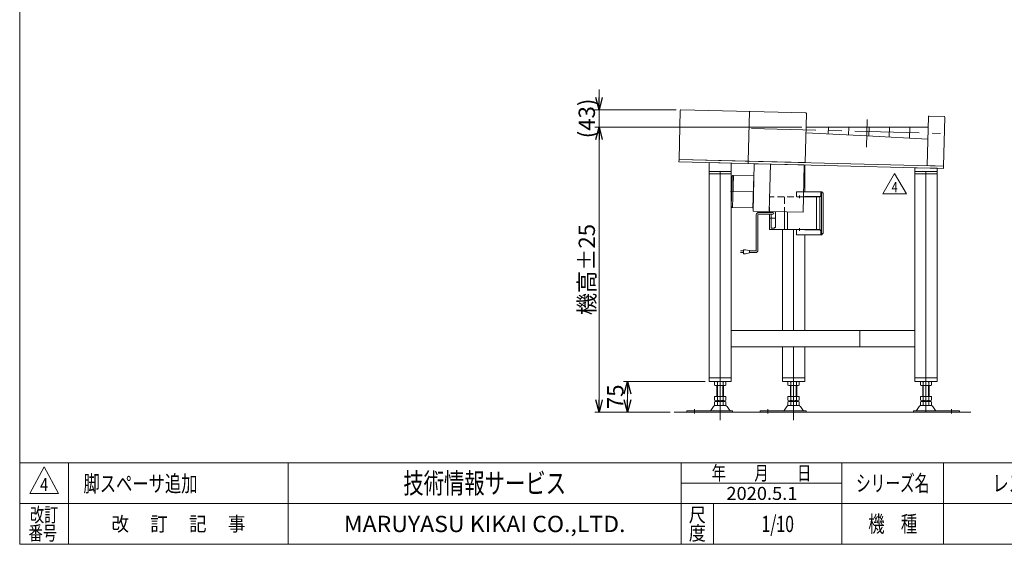
# Model space of a CAD drawing. Units: millimetres. Extents: x -1970 to 1970, y -1352 to 1351.
# Drawn here: x -1970 to 449, y -1329 to -40 of the extents above; entities that cross this region are included whole.
import ezdxf
from ezdxf.enums import TextEntityAlignment as Align

# ---------------------------------------------------------------- set-up
doc = ezdxf.new("R2010")
doc.units = ezdxf.units.MM
doc.header["$LTSCALE"] = 2.5
doc.header["$PDSIZE"] = 1
for name, pattern in [('CENTERX2', [101.6, 63.5, -12.7, 12.7, -12.7]), ('DASHED2', [9.525, 6.35, -3.175]), ('DIVIDE', [31.75, 12.7, -6.35, 0, -6.35, 0, -6.35])]:
    doc.linetypes.add(name, pattern=pattern)
doc.layers.add('2', color=7, linetype='Continuous')
doc.layers.add('ZUWAKU', color=7, linetype='Continuous')
doc.styles.add('dcStyle0', font='ＭＳ Ｐゴシック', dxfattribs={"width": 0.75})
doc.styles.add('dcStyle1', font='txt.shx', dxfattribs={"width": 1.2, "bigfont": 'bigfont'})
doc.dimstyles.new('dc_Rotated', dxfattribs={"dimtxt": 40, "dimasz": 30.000019, "dimexe": 10, "dimexo": 10, "dimgap": 10, "dimtad": 3, "dimdsep": 46, "dimtxsty": 'dcStyle0', "dimblk1": 'OPEN30', "dimblk2": 'OPEN30', "dimsah": 1, "dimcen": 0.09, "dimclrd": 2, "dimclre": 2, "dimclrt": 2, "dimadec": 0, "dimazin": 2, "dimtfac": 1, "dimtdec": 4, "dimtmove": 0, "dimatfit": 3, "dimfxl": 1, "dimarcsym": 1})

# ---------------------------------------------------------------- blocks, each defined once
blk = doc.blocks.new('_OPEN30')
at = {"color": 0, "linetype": 'ByBlock', "lineweight": -2}
for p, q in [((-1, 0.267949), (0, 0)), ((0, 0), (-1, -0.267949)), ((0, 0), (-1, 0))]:
    blk.add_line(p, q, dxfattribs=at)
blk = doc.blocks.new('DA_DIMGROUP_0')
at = {"color": 2, "linetype": 'Continuous', "lineweight": 13}
for p, q in [((-546.6, -211.3), (-546.6, -261.3)), ((-356.9, -261.3), (-556.6, -261.3)), ((-546.6, -303.9), (-546.6, -261.3)), ((-47.9, -303.9), (-556.6, -303.9)), ((-546.6, -1003.9), (-546.6, -303.9)), ((-371.8, -1003.9), (-556.6, -1003.9))]:
    blk.add_line(p, q, dxfattribs=at)
at = {"color": 2, "xscale": 30.00002807615286, "yscale": 29.99989368223643}
for p, rotation in [((-546.6, -261.3), 270), ((-546.6, -303.9), 90), ((-546.6, -1003.9), 270)]:
    blk.add_blockref('_OPEN30', p, dxfattribs=dict(at, rotation=rotation))
at = {"color": 2, "char_height": 40, "attachment_point": 8, "rotation": 90, "style": 'dcStyle0'}
for s, insert, width in [('\\T1.00;(43)', (-556.6, -282.6), 150), ('\\T1.00;機高±25', (-556.6, -653.9), 250)]:
    blk.add_mtext(s, dxfattribs=dict(at, insert=insert, width=width))
blk = doc.blocks.new('*D12')
at = {"color": 2, "linetype": 'Continuous', "lineweight": 13}
for p, q in [((-286.1, -928.9), (-486.6, -928.9)), ((-476.6, -1003.9), (-476.6, -928.9)), ((-371.8, -1003.9), (-486.6, -1003.9))]:
    blk.add_line(p, q, dxfattribs=at)
at = {"color": 2, "xscale": 30.00002807615286, "yscale": 29.99989368223643}
for p, rotation in [((-476.6, -928.9), 90), ((-476.6, -1003.9), 270)]:
    blk.add_blockref('_OPEN30', p, dxfattribs=dict(at, rotation=rotation))
at = {"color": 2, "insert": (-486.6, -966.4), "char_height": 40, "width": 100, "attachment_point": 8, "rotation": 90, "style": 'dcStyle0'}
blk.add_mtext('\\T1.00;75', dxfattribs=at)
blk = doc.blocks.new('DC_GROUP_W_GT10H_S_020_4_12')
at = {"color": 2, "linetype": 'Continuous', "lineweight": 13}
for p, q in [((151, -467.7), (179.8, -417.7)), ((179.8, -417.7), (208.7, -467.7)), ((208.7, -467.7), (151, -467.7))]:
    blk.add_line(p, q, dxfattribs=at)
at = {"color": 2, "style": 'dcStyle1', "width": 0.7}
blk.add_text('4', height=25, dxfattribs=at).set_placement((172.3, -463.9), (187.3, -463.9), align=Align.FIT)
blk = doc.blocks.new('DC_GROUP_W_GT10H_S_020_4_11')
at = {"linetype": 'Continuous'}
blk.add_blockref('DC_GROUP_W_GT10H_S_020_4_12', (0, 0), dxfattribs=at)
blk = doc.blocks.new('DC_GROUP_W_GT10H_S_020_4_14')
at = {"color": 7, "linetype": 'Continuous', "lineweight": 13}
for p, q in [((229.5, -412.9), (229.5, -403.7)), ((229.5, -403.7), (284, -405.1)), ((284, -405.1), (284, -412.9)), ((284, -412.9), (229.5, -412.9))]:
    blk.add_line(p, q, dxfattribs=at)
blk = doc.blocks.new('DC_GROUP_W_GT10H_S_020_4_2')
at = {"layer": 'ZUWAKU', "color": 7, "linetype": 'Continuous', "lineweight": 13}
for p, q in [((-1970, 1351.3), (-1970, -1328.7)), ((-1970, -1328.7), (1970, -1328.7))]:
    blk.add_line(p, q, dxfattribs=at)
at = {"layer": 'ZUWAKU', "color": 4, "linetype": 'Continuous', "lineweight": 13}
for p, q in [((1970, -1128.7), (-1970, -1128.7)), ((-1850, -1128.7), (-1850, -1328.7)), ((-1310, -1128.7), (-1310, -1328.7)), ((-345, -1328.7), (-345, -1128.7)), ((50, -1328.7), (50, -1128.7)), ((300, -1128.7), (300, -1328.7)), ((-345, -1178.7), (50, -1178.7)), ((-1970, -1228.7), (1970, -1228.7)), ((-265, -1228.7), (-265, -1328.7))]:
    blk.add_line(p, q, dxfattribs=at)
at = {"layer": 'ZUWAKU', "color": 3, "linetype": 'Continuous', "lineweight": 13}
for p, q in [((-1910, -1138.7), (-1945, -1203.7)), ((-1875, -1203.7), (-1910, -1138.7)), ((-1945, -1203.7), (-1875, -1203.7))]:
    blk.add_line(p, q, dxfattribs=at)
at = {"layer": 'ZUWAKU', "color": 2, "style": 'dcStyle1'}
for s, height, width, p, p2 in [('年\u3000\u3000月\u3000\u3000日', 35, 1.195122, (-270, -1171.2), (-25, -1171.2)), ('シリーズ名', 40, 1.086207, (85, -1198.7), (265, -1198.7)), ('改訂', 35, 1.272727, (-1945, -1273.7), (-1875, -1273.7)), ('改\u3000 訂\u3000 記\u3000 事', 35, 1.06129, (-1744.5, -1296.2), (-1415.5, -1296.2)), ('尺', 35, 1.68, (-326, -1273.7), (-284, -1273.7)), ('機\u3000種', 40, 1.235294, (115, -1298.7), (235, -1298.7)), ('番号', 35, 1.272727, (-1948.2, -1318.7), (-1878.2, -1318.7)), ('度', 35, 1.68, (-326, -1318.7), (-284, -1318.7))]:
    blk.add_text(s, height=height, dxfattribs=dict(at, width=width)).set_placement(p, p2, align=Align.FIT)
at = {"layer": 'ZUWAKU', "color": 7, "style": 'dcStyle1'}
for s, height, width, p, p2 in [('技術情報サービス', 50, 1.191489, (-1027.5, -1203.7), (-627.5, -1203.7)), ('MARUYASU KIKAI CO.,LTD.', 40, 0.899028, (-1173.4, -1298.7), (-481.6, -1298.7))]:
    blk.add_text(s, height=height, dxfattribs=dict(at, width=width)).set_placement(p, p2, align=Align.FIT)
blk = doc.blocks.new('DC_GROUP_W_GT10H_S_020_4_3')
at = {"layer": 'ZUWAKU', "color": 2, "linetype": 'Continuous'}
for p in [(580, -1178.7), (1475, -1178.7), (-107.5, -1278.7), (580, -1278.7), (1940, -1278.7)]:
    blk.add_point(p, dxfattribs=at)
blk = doc.blocks.new('DC_GROUP_W_GT10H_S_020_4_13')
at = {"layer": '2', "color": 4, "linetype": 'DASHED2', "lineweight": 13}
for p, q in [((-127.5, -476.5), (-127.5, -511)), ((-44.4, -475.5), (-126.5, -475.5)), ((-91.2, -476.5), (-91.2, -511.9)), ((-61.4, -462.5), (-61.4, -475.5)), ((-61.4, -462.5), (-44.1, -462.5))]:
    blk.add_line(p, q, dxfattribs=at)
at = {"layer": '2', "color": 91, "linetype": 'DIVIDE', "lineweight": 13}
for p, q in [((-51.1, -475.5), (-57.6, -475.5)), ((-54.4, -472.2), (-54.4, -478.7)), ((-51.1, -555.5), (-57.6, -555.5)), ((-54.4, -552.2), (-54.4, -558.7))]:
    blk.add_line(p, q, dxfattribs=at)
at = {"layer": '2', "color": 3, "linetype": 'Continuous', "lineweight": 13}
for p, q in [((-4, -475.5), (-44.4, -475.5)), ((-44.1, -462.5), (1.7, -462.5)), ((-3.5, -474.5), (-40.2, -474.5)), ((-12, -475.5), (-12, -555.5)), ((-4, -475.5), (-4, -555.5)), ((-1.3, -462.5), (-1.3, -469.5)), ((0.1, -464.5), (1.7, -464.5)), ((0.1, -464.5), (0.1, -469.5)), ((3.9, -465.5), (0.1, -465.5)), ((0.1, -465.5), (0.1, -565.5)), ((1.7, -462.5), (1.7, -464.5)), ((4.2, -466.5), (4.2, -564.5)), ((-127.5, -511), (-127.5, -513.5)), ((-127.5, -517.5), (-127.5, -554.5)), ((-112.6, -527.3), (-127.5, -527.3)), ((-124, -511.1), (-124, -513.5)), ((-124, -517.5), (-124, -527.3)), ((-123.2, -527.3), (-123.2, -552.3)), ((-113.3, -527.3), (-113.3, -550.3)), ((-112.6, -511.4), (-112.6, -527.3)), ((-91.2, -511.9), (-91.2, -554.5)), ((-83.1, -512.1), (-83.1, -555.5)), ((-126.5, -555.5), (-4, -555.5)), ((-123.2, -552.3), (-115.4, -552.3)), ((-115.4, -552.3), (-115.4, -550.3)), ((-115.4, -550.3), (-113.3, -550.3)), ((-61.4, -555.5), (-61.4, -568.5)), ((-61.4, -568.5), (1.7, -568.5)), ((-3.5, -556.5), (-40.2, -556.5)), ((-1.3, -568.5), (-1.3, -561.5)), ((0.1, -566.5), (0.1, -561.5)), ((3.9, -565.5), (0.1, -565.5)), ((0.1, -566.5), (1.7, -566.5)), ((1.7, -568.5), (1.7, -566.5))]:
    blk.add_line(p, q, dxfattribs=at)
at = {"layer": '2', "color": 140, "linetype": 'Continuous', "lineweight": 13}
for p, q in [((-160.1, -606.1), (-160.1, -519.5)), ((-156.1, -606.1), (-156.1, -519.5)), ((-154.1, -513.5), (-119.3, -513.5)), ((-154.1, -517.5), (-119.3, -517.5)), ((-199.1, -608.1), (-191.6, -608.1)), ((-191.6, -612.1), (-199.1, -612.1)), ((-191.6, -605.1), (-191.6, -615.1)), ((-186.6, -605.1), (-191.6, -605.1)), ((-191.6, -615.1), (-186.6, -615.1)), ((-176.6, -607.1), (-186.6, -605.1)), ((-186.6, -615.1), (-176.6, -613.1)), ((-176.6, -613.1), (-176.6, -607.1)), ((-162.1, -608.1), (-176.6, -608.1)), ((-162.1, -612.1), (-176.6, -612.1))]:
    blk.add_line(p, q, dxfattribs=at)
at = {"layer": '2', "color": 3, "linetype": 'Continuous', "lineweight": 13}
for centre, start, end in [((-126.5, -476.5), 90, 180), ((-126.5, -554.5), 180, 270), ((-92.2, -554.5), 270, 360)]:
    blk.add_arc(centre, 1, start, end, dxfattribs=at)
at = {"layer": '2', "color": 4, "linetype": 'DASHED2', "lineweight": 13}
blk.add_arc((-92.2, -476.5), 1, 0, 90, dxfattribs=at)
at = {"layer": '2', "color": 140, "linetype": 'Continuous', "lineweight": 13}
for centre, radius, start, end in [((-154.1, -519.5), 6, 90, 180), ((-154.1, -519.5), 2, 90, 180), ((-119.3, -515.5), 2, 270, 90), ((-162.1, -606.1), 2, 270, 0), ((-162.1, -606.1), 6, 270, 0)]:
    blk.add_arc(centre, radius, start, end, dxfattribs=at)
at = {"layer": '2', "color": 3, "linetype": 'Continuous', "lineweight": 13}
for centre, major_axis, ratio, start_param, end_param in [((-40.2, -475.5), (0, 1), 0.707107, 0, 1.570796), ((-39.5, -475.5), (0, 1), 0.707107, 0, 1.570796), ((-4.9, -469.5), (0, -5), 0.707107, 6.283185, 7.853982), ((-3.5, -469.5), (0, -5), 0.707107, 6.283185, 7.853982), ((3.9, -466.5), (0, 1), 0.292871, 4.712389, 6.283185), ((-40.2, -555.5), (0, -1), 0.707107, 4.712389, 6.283185), ((-39.5, -555.5), (0, -1), 0.707107, 4.712389, 6.283185), ((-4.9, -561.5), (0, -5), 0.707107, 1.570796, 3.141593), ((-3.5, -561.5), (0, -5), 0.707107, 1.570796, 3.141593), ((3.9, -564.5), (0, 1), 0.292871, 3.141593, 4.712389)]:
    blk.add_ellipse(centre, major_axis=major_axis, ratio=ratio, start_param=start_param, end_param=end_param, dxfattribs=at)

msp = doc.modelspace()

# ---------------------------------------------------------------- linework, layer by layer
at = {"color": 7, "linetype": 'Continuous', "lineweight": 13}
for p, q in [((-349.945, -383.23), (-346.936, -262.868)), ((-345.296, -261.308), (-38.595, -268.976)), ((-177.243, -265.51), (-180.292, -387.472)), ((-37.036, -270.615), (-40.045, -390.978)), ((262.87, -278.113), (259.861, -398.475)), ((264.51, -276.553), (301.298, -277.473)), ((299.849, -399.475), (302.858, -279.113)), ((112.179, -303.88), (-37.867, -303.88)), ((17.15, -303.88), (16.725, -320.875)), ((67.165, -303.88), (66.678, -323.374)), ((262.226, -303.88), (112.179, -303.88)), ((116.631, -325.873), (117.181, -303.88)), ((166.584, -328.372), (167.197, -303.88)), ((216.537, -330.871), (217.212, -303.88)), ((-38.224, -318.125), (111.636, -325.623)), ((111.636, -325.623), (261.495, -333.121)), ((-349.945, -383.23), (-350.095, -389.228)), ((299.849, -399.475), (-349.945, -383.23)), ((-40.045, -390.978), (-349.945, -383.23)), ((-350.095, -389.228), (299.699, -405.473)), ((-221.599, -392.441), (-276.071, -391.079)), ((-276.071, -391.079), (-276.071, -412.88)), ((-221.599, -392.441), (-221.599, -412.88)), ((-180.442, -393.47), (-180.292, -387.472)), ((-165.032, -393.855), (-167.936, -510.019)), ((-42.458, -396.919), (-165.032, -393.855)), ((-128.351, -511.008), (-125.447, -394.845)), ((-45.362, -513.083), (-42.458, -396.919)), ((-41.286, -397.332), (-41.286, -462.478)), ((259.861, -398.475), (299.849, -399.475)), ((299.699, -405.473), (299.849, -399.475)), ((-276.071, -412.88), (-276.071, -928.88)), ((-221.599, -412.88), (-276.071, -412.88)), ((-221.599, -418.88), (-276.071, -418.88)), ((-248.822, -412.88), (-248.822, -928.88)), ((-221.599, -412.88), (-221.599, -919.88)), ((283.995, -412.88), (229.511, -412.88)), ((229.511, -412.88), (229.511, -919.88)), ((283.995, -418.88), (229.511, -418.88)), ((256.759, -928.88), (256.759, -412.88)), ((283.995, -412.88), (283.995, -928.88)), ((-167.936, -510.019), (-45.362, -513.083)), ((-95.759, -555.478), (-95.759, -803.88)), ((-68.51, -555.478), (-68.51, -803.88)), ((-41.286, -568.478), (-41.286, -803.88)), ((229.511, -803.88), (-221.599, -803.88)), ((94.124, -843.88), (94.124, -803.88)), ((229.511, -843.88), (-221.599, -843.88)), ((-95.759, -843.88), (-95.759, -928.88)), ((-68.51, -843.88), (-68.51, -928.88)), ((-41.286, -843.88), (-41.286, -919.88)), ((-221.599, -919.88), (-276.071, -919.88)), ((-221.599, -928.88), (-276.071, -928.88)), ((-262.679, -929.952), (-260.822, -928.88)), ((-262.679, -937.808), (-262.679, -929.952)), ((-260.822, -938.88), (-262.679, -937.808)), ((-260.822, -938.88), (-236.822, -938.88)), ((-256.822, -965.88), (-256.822, -938.88)), ((-255.751, -937.691), (-255.751, -930.069)), ((-241.894, -937.691), (-241.894, -930.069)), ((-240.822, -965.88), (-240.822, -938.88)), ((-234.966, -929.952), (-236.822, -928.88)), ((-236.822, -938.88), (-234.966, -937.808)), ((-234.966, -937.808), (-234.966, -929.952)), ((-221.599, -919.88), (-221.599, -928.88)), ((-41.286, -919.88), (-95.759, -919.88)), ((-41.286, -928.88), (-95.759, -928.88)), ((-82.367, -929.952), (-80.51, -928.88)), ((-82.367, -937.808), (-82.367, -929.952)), ((-80.51, -938.88), (-82.367, -937.808)), ((-80.51, -938.88), (-56.51, -938.88)), ((-76.51, -965.88), (-76.51, -938.88)), ((-75.438, -937.691), (-75.438, -930.069)), ((-61.582, -937.691), (-61.582, -930.069)), ((-60.51, -965.88), (-60.51, -938.88)), ((-54.654, -929.952), (-56.51, -928.88)), ((-56.51, -938.88), (-54.654, -937.808)), ((-54.654, -937.808), (-54.654, -929.952)), ((-41.286, -919.88), (-41.286, -928.88)), ((229.511, -919.88), (229.511, -928.88)), ((283.995, -919.88), (229.511, -919.88)), ((283.995, -928.88), (229.511, -928.88)), ((244.759, -928.88), (242.902, -929.952)), ((242.902, -929.952), (242.902, -937.808)), ((242.902, -937.808), (244.759, -938.88)), ((244.759, -938.88), (268.759, -938.88)), ((248.759, -938.88), (248.759, -965.88)), ((249.831, -930.069), (249.831, -937.691)), ((263.687, -930.069), (263.687, -937.691)), ((264.759, -938.88), (264.759, -965.88)), ((268.759, -928.88), (270.615, -929.952)), ((270.615, -937.808), (268.759, -938.88)), ((270.615, -929.952), (270.615, -937.808)), ((-262.679, -974.999), (-262.679, -965.88)), ((-262.679, -965.88), (-234.966, -965.88)), ((-255.751, -974.999), (-255.751, -965.88)), ((-241.894, -965.88), (-241.894, -974.999)), ((-234.966, -965.88), (-234.966, -974.999)), ((-82.367, -965.88), (-54.654, -965.88)), ((-82.367, -974.999), (-82.367, -965.88)), ((-75.438, -974.999), (-75.438, -965.88)), ((-61.582, -965.88), (-61.582, -974.999)), ((-54.654, -965.88), (-54.654, -974.999)), ((242.902, -965.88), (270.615, -965.88)), ((242.902, -974.999), (242.902, -965.88)), ((249.831, -974.999), (249.831, -965.88)), ((263.687, -965.88), (263.687, -974.999)), ((270.615, -965.88), (270.615, -974.999)), ((-272.226, -999.815), (-265.554, -990.13)), ((-262.679, -986.999), (-262.679, -978.761)), ((-261.272, -987.88), (-236.373, -987.88)), ((-259.215, -975.88), (-238.43, -975.88)), ((-259.215, -977.88), (-238.43, -977.88)), ((-256.822, -975.88), (-256.822, -977.88)), ((-255.751, -986.999), (-255.751, -978.761)), ((-241.894, -978.761), (-241.894, -986.999)), ((-240.822, -977.88), (-240.822, -975.88)), ((-234.966, -978.761), (-234.966, -986.999)), ((-232.091, -990.13), (-225.419, -999.815)), ((-91.914, -999.815), (-85.242, -990.13)), ((-82.367, -986.999), (-82.367, -978.761)), ((-80.959, -987.88), (-56.061, -987.88)), ((-78.903, -975.88), (-58.118, -975.88)), ((-78.903, -977.88), (-58.118, -977.88)), ((-76.51, -975.88), (-76.51, -977.88)), ((-75.438, -986.999), (-75.438, -978.761)), ((-61.582, -978.761), (-61.582, -986.999)), ((-60.51, -977.88), (-60.51, -975.88)), ((-54.654, -978.761), (-54.654, -986.999)), ((-51.779, -990.13), (-45.106, -999.815)), ((233.355, -999.815), (240.028, -990.13)), ((242.902, -986.999), (242.902, -978.761)), ((244.31, -987.88), (269.208, -987.88)), ((246.367, -975.88), (267.151, -975.88)), ((246.367, -977.88), (267.151, -977.88)), ((248.759, -975.88), (248.759, -977.88)), ((249.831, -986.999), (249.831, -978.761)), ((263.687, -978.761), (263.687, -986.999)), ((264.759, -977.88), (264.759, -975.88)), ((270.615, -978.761), (270.615, -986.999)), ((273.49, -990.13), (280.163, -999.815)), ((-330.822, -1000.68), (-218.322, -1000.68)), ((-330.822, -1000.68), (-330.822, -1003.88)), ((-330.822, -1000.68), (-330.822, -1003.88)), ((-218.322, -1000.68), (-218.322, -1003.88)), ((-150.51, -1000.68), (-150.51, -1003.88)), ((-150.51, -1000.68), (-150.51, -1003.88)), ((-150.51, -1000.68), (-38.01, -1000.68)), ((-38.01, -1000.68), (-38.01, -1003.88)), ((226.259, -1003.88), (226.259, -1000.68)), ((226.259, -1000.68), (338.759, -1000.68)), ((338.759, -1003.88), (338.759, -1000.68)), ((338.759, -1003.88), (338.759, -1000.68))]:
    msp.add_line(p, q, dxfattribs=at)
at = {"color": 3, "linetype": 'CENTERX2', "lineweight": 13}
for p, q in [((112.657, -284.761), (110.942, -353.363)), ((-172.228, -307.648), (292.851, -319.275)), ((-223.6, -461.662), (-166.763, -463.083)), ((-248.822, -928.88), (-248.822, -1023.88)), ((-68.51, -928.88), (-68.51, -1023.88)), ((256.759, -928.88), (256.759, -1003.88)), ((-311.822, -1007.273), (-311.822, -997.092)), ((-131.51, -1007.273), (-131.51, -997.092)), ((319.759, -997.092), (319.759, -1007.273))]:
    msp.add_line(p, q, dxfattribs=at)
at = {"color": 4, "linetype": 'Continuous', "lineweight": 13}
for p, q in [((-219.766, -424.447), (-221.63, -499.023)), ((-217.717, -422.497), (-219.766, -424.447)), ((-216.318, -422.332), (-218.292, -501.307)), ((-217.717, -422.497), (-216.323, -422.532)), ((-216.318, -422.332), (-166.483, -423.578)), ((-166.47, -423.078), (-168.469, -503.053)), ((-166.47, -423.078), (-165.763, -423.096)), ((-221.63, -499.023), (-219.681, -501.073)), ((-219.681, -501.073), (-218.287, -501.107)), ((-218.292, -501.307), (-168.457, -502.553)), ((-168.469, -503.053), (-167.763, -503.071))]:
    msp.add_line(p, q, dxfattribs=at)
at = {"color": 3, "linetype": 'Continuous', "lineweight": 13}
for p, q in [((-255.322, -965.88), (-255.322, -938.88)), ((-242.322, -965.88), (-242.322, -938.88)), ((-75.01, -965.88), (-75.01, -938.88)), ((-62.01, -965.88), (-62.01, -938.88)), ((250.259, -938.88), (250.259, -965.88)), ((263.259, -938.88), (263.259, -965.88)), ((-255.322, -977.88), (-255.322, -975.88)), ((-242.322, -975.88), (-242.322, -977.88)), ((-75.01, -977.88), (-75.01, -975.88)), ((-62.01, -975.88), (-62.01, -977.88)), ((250.259, -977.88), (250.259, -975.88)), ((263.259, -975.88), (263.259, -977.88)), ((366.679, -1003.88), (-361.822, -1003.88))]:
    msp.add_line(p, q, dxfattribs=at)
at = {"color": 7, "linetype": 'Continuous', "lineweight": 13}
for centre, radius, start, end in [((-345.336, -262.908), 1.6, 88.567904, 178.567904), ((-38.635, -270.575), 1.6, 358.567904, 88.567904), ((264.47, -278.153), 1.6, 88.567904, 178.567904), ((301.258, -279.073), 1.6, 358.567904, 88.567904), ((-259.268, -934.678), 5.798, 52.650769, 120), ((-259.268, -933.082), 5.798, 240, 307.349231), ((-248.822, -949.665), 20.785, 70.528779, 109.471221), ((-248.822, -918.095), 20.785, 250.528779, 289.471221), ((-238.377, -934.678), 5.798, 60, 127.349231), ((-238.377, -933.082), 5.798, 232.650769, 300), ((-78.956, -934.678), 5.798, 52.650769, 120), ((-78.956, -933.082), 5.798, 240, 307.349231), ((-68.51, -949.665), 20.785, 70.528779, 109.471221), ((-68.51, -918.095), 20.785, 250.528779, 289.471221), ((-58.064, -934.678), 5.798, 60, 127.349231), ((-58.064, -933.082), 5.798, 232.650769, 300), ((246.313, -934.678), 5.798, 52.650769, 120), ((246.313, -933.082), 5.798, 240, 307.349231), ((256.759, -949.665), 20.785, 70.528779, 109.471221), ((256.759, -918.095), 20.785, 250.528779, 289.471221), ((267.205, -934.678), 5.798, 60, 127.349231), ((267.205, -933.082), 5.798, 232.650769, 300), ((-261.272, -993.08), 5.2, 90, 145.434584), ((-259.215, -968.629), 7.251, 241.46099, 298.53901), ((-259.215, -985.131), 7.251, 61.46099, 118.53901), ((-259.215, -980.629), 7.251, 241.46099, 298.53901), ((-248.822, -948.198), 27.682, 255.505755, 270), ((-248.822, -1005.561), 27.682, 90, 104.494245), ((-248.822, -960.198), 27.682, 255.505755, 270), ((-248.822, -948.198), 27.682, 270, 284.494245), ((-248.822, -1005.561), 27.682, 75.505755, 90), ((-248.822, -960.198), 27.682, 270, 284.494245), ((-238.43, -968.629), 7.251, 241.46099, 298.53901), ((-238.43, -985.131), 7.251, 61.46099, 118.53901), ((-238.43, -980.629), 7.251, 241.46099, 298.53901), ((-236.373, -993.08), 5.2, 34.565416, 90), ((-80.959, -993.08), 5.2, 90, 145.434584), ((-78.903, -968.629), 7.251, 241.46099, 298.53901), ((-78.903, -985.131), 7.251, 61.46099, 118.53901), ((-78.903, -980.629), 7.251, 241.46099, 298.53901), ((-68.51, -948.198), 27.682, 255.505755, 270), ((-68.51, -1005.561), 27.682, 90, 104.494245), ((-68.51, -960.198), 27.682, 255.505755, 270), ((-68.51, -948.198), 27.682, 270, 284.494245), ((-68.51, -1005.561), 27.682, 75.505755, 90), ((-68.51, -960.198), 27.682, 270, 284.494245), ((-58.118, -968.629), 7.251, 241.46099, 298.53901), ((-58.118, -985.131), 7.251, 61.46099, 118.53901), ((-58.118, -980.629), 7.251, 241.46099, 298.53901), ((-56.061, -993.08), 5.2, 34.565416, 90), ((244.31, -993.08), 5.2, 90, 145.434584), ((246.367, -968.629), 7.251, 241.46099, 298.53901), ((246.367, -985.131), 7.251, 61.46099, 118.53901), ((246.367, -980.629), 7.251, 241.46099, 298.53901), ((256.759, -948.198), 27.682, 255.505755, 270), ((256.759, -1005.561), 27.682, 90, 104.494245), ((256.759, -960.198), 27.682, 255.505755, 270), ((256.759, -948.198), 27.682, 270, 284.494245), ((256.759, -1005.561), 27.682, 75.505755, 90), ((256.759, -960.198), 27.682, 270, 284.494245), ((267.151, -968.629), 7.251, 241.46099, 298.53901), ((267.151, -985.131), 7.251, 61.46099, 118.53901), ((267.151, -980.629), 7.251, 241.46099, 298.53901), ((269.208, -993.08), 5.2, 34.565416, 90), ((-273.873, -998.68), 2, 270, 325.434584), ((-223.772, -998.68), 2, 214.565416, 270), ((-93.561, -998.68), 2, 270, 325.434584), ((-43.459, -998.68), 2, 214.565416, 270), ((231.708, -998.68), 2, 270, 325.434584), ((281.81, -998.68), 2, 214.565416, 270)]:
    msp.add_arc(centre, radius, start, end, dxfattribs=at)

# ---------------------------------------------------------------- block references
at = {"linetype": 'Continuous'}
for name in ['DA_DIMGROUP_0', 'DC_GROUP_W_GT10H_S_020_4_14', 'DC_GROUP_W_GT10H_S_020_4_11']:
    msp.add_blockref(name, (0, 0), dxfattribs=at)
at = {"layer": '2', "linetype": 'Continuous'}
msp.add_blockref('DC_GROUP_W_GT10H_S_020_4_13', (0, 0), dxfattribs=at)
at = {"layer": 'ZUWAKU', "linetype": 'Continuous'}
for name in ['DC_GROUP_W_GT10H_S_020_4_2', 'DC_GROUP_W_GT10H_S_020_4_3']:
    msp.add_blockref(name, (0, 0), dxfattribs=at)

# ---------------------------------------------------------------- texts
at = {"color": 2, "style": 'dcStyle1'}
for s, height, width, p, p2 in [('脚スペーサ追加', 40, 1.195122, (-1813.168, -1199.694), (-1533.168, -1199.694)), ('レスベヤシリーズ', 40, 1.191489, (420, -1198.719), (740, -1198.719)), ('4', 32, 0.7, (-1919.6, -1198.053), (-1900.4, -1198.053)), ('2020.5.1', 32, 0.873664, (-233.563, -1219.719), (-59.163, -1219.719)), ('1/10', 40, 0.531646, (-147.5, -1298.719), (-67.5, -1298.719))]:
    msp.add_text(s, height=height, dxfattribs=dict(at, width=width)).set_placement(p, p2, align=Align.FIT)

# ---------------------------------------------------------------- dimensions: what is measured, and where the dimension line sits
at = {"linetype": 'Continuous', "lineweight": 13}
dim = msp.add_linear_dim(base=(-476.596, -928.88), p1=(-361.822, -1003.88), p2=(-276.071, -928.88), angle=90, dimstyle='dc_Rotated', override={"dimtxt": 40, "dimasz": 30.000019, "dimexe": 10, "dimexo": 10, "dimgap": 10, "dimtad": 3, "dimtih": 0, "dimtoh": 0, "dimdec": 2, "dimlfac": 1, "dimzin": 8, "dimtxsty": 'dcStyle0', "dimblk1": 'OPEN30', "dimblk2": 'OPEN30', "dimsah": 1, "dimclrd": 2, "dimclre": 2, "dimclrt": 2, "dimazin": 2, "dimtofl": 1, "dimtolj": 0, "dimtzin": 8, "dimarcsym": 1}, dxfattribs=at)
dim.commit()
dim.dimension.update_dxf_attribs({"geometry": '*D12', "text_midpoint": (-476.596, -966.38), "dimtype": 160})

doc.saveas('drawing.dxf')
